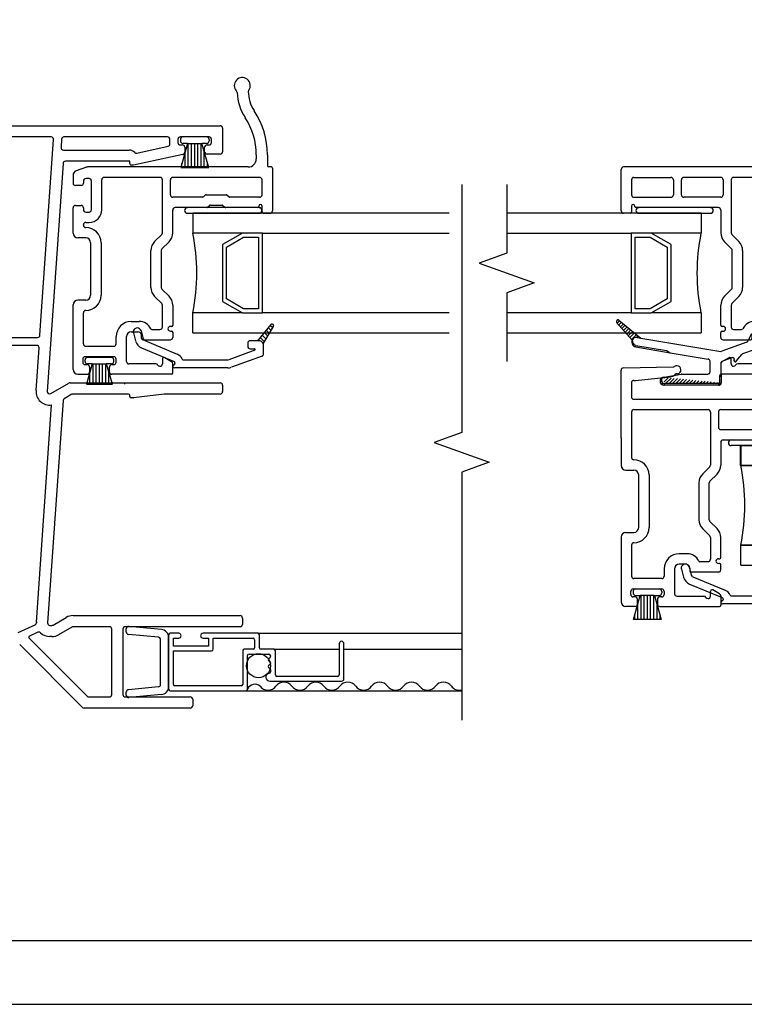
# Model space of a CAD drawing. Units: inches. Extents: x -23 to 201, y 96 to 186.
# Drawn here: x 84 to 89, y 96 to 103 of the extents above; entities that cross this region are included whole.
import ezdxf

# ---------------------------------------------------------------- set-up
doc = ezdxf.new("R2010")
doc.units = ezdxf.units.IN
doc.header["$MEASUREMENT"] = 0
doc.linetypes.add('PHANTOM', pattern=[2.5, 1.25, -0.25, 0.25, -0.25, 0.25, -0.25])
doc.layers.get('0').update_dxf_attribs({"color": 251})
for name, color, linetype in [('Breakline', 251, 'Continuous'), ('Frame', 251, 'Continuous'), ('Glass', 3, 'Continuous'), ('Sash', 5, 'Continuous'), ('Screen', 1, 'Continuous')]:
    doc.layers.add(name, color=color, linetype=linetype)
doc.layers.add('Defpoint (Model)', color=7, linetype='Continuous', plot=False)
doc.styles.add('ROMAND', font='romand')
pattern_1 = [(45, (-52.30786, 7.366213), (0.0106066017, -0.0106066017), [])]

# ---------------------------------------------------------------- blocks, each defined once
blk = doc.blocks.new('Title block Model-flat-3')
at = {"layer": 'Defpoint (Model)'}
blk.add_lwpolyline([(0, -36.4), (32, -36.4), (32, 0), (0, 0)], close=True, dxfattribs=at)
blk.add_lwpolyline([(31.36, -36, 0.414214), (31.6, -35.76), (31.6, -0.64, 0.414214), (31.36, -0.4), (0.64, -0.4, 0.414214), (0.4, -0.64), (0.4, -35.76, 0.414214), (0.64, -36)], format="xyb", close=True, dxfattribs=at)
at = {"layer": 'Defpoint (Model)', "style": 'ROMAND'}
blk.add_attdef('DWG_NO.', (-0.1964, 0.6072), '', height=1.5, dxfattribs=at)
blk = doc.blocks.new('Title block Model_L4-flat-1')
blk.add_blockref('Title block Model-flat-3', (0, 36.4))
blk = doc.blocks.new('JambDSAssemblyWithFlange')
at = {"layer": 'Sash', "linetype": 'Continuous'}
h = blk.add_hatch(dxfattribs=at)
h.set_pattern_fill('USER', color=5, scale=1000, angle=90, style=0)
h.set_pattern_definition([(135, (-48.5552, -76.22646), (-0.0141421356, -0.0141421356), [])])
h.paths.add_polyline_path([(2.5679, 1.5828), (2.6313, 1.6928, 0.131423), (2.6326, 1.6978, 0.414214), (2.6226, 1.7078, 0.222866), (2.6149, 1.7042), (2.5303, 1.6028), (2.5396, 1.6028, -0.317837)])
at = {"layer": 'Breakline', "linetype": 'Continuous'}
blk.add_lwpolyline([(3.812, 2.5828), (3.812, 1.028), (3.6403, 0.9655), (3.9837, 0.8405), (3.812, 0.778), (3.812, -0.7769)], dxfattribs=at)
at = {"layer": 'Frame'}
for p, q in [((0.9099, 2.951), (2.2974, 2.951)), ((2.3124, 2.936), (2.3124, 2.7887)), ((1.2374, 2.881), (0.222, 2.881)), ((1.1666, 1.638), (1.2524, 2.865)), ((1.3027, 2.867), (1.299, 2.8148)), ((1.9674, 2.881), (1.3176, 2.881)), ((1.9824, 2.8371), (1.9824, 2.866)), ((2.0324, 2.866), (2.0324, 2.846)), ((2.0589, 2.881), (2.0474, 2.881)), ((2.2159, 2.881), (2.0589, 2.881)), ((2.2274, 2.881), (2.2159, 2.881)), ((2.2424, 2.846), (2.2424, 2.866)), ((1.314, 2.7987), (1.7269, 2.7987)), ((1.7749, 2.7801), (1.9706, 2.8224)), ((2.0474, 2.831), (2.0599, 2.831)), ((2.0749, 2.816), (2.0749, 2.7855)), ((2.1999, 2.7887), (2.1999, 2.816)), ((2.2149, 2.831), (2.2274, 2.831)), ((1.7304, 2.7287), (1.327, 2.7287)), ((1.7304, 2.7137), (1.7304, 2.7287)), ((2.0635, 2.7709), (1.753, 2.7037)), ((2.2974, 2.7737), (2.2149, 2.7737)), ((1.3121, 2.7148), (1.2121, 1.2851)), ((1.753, 2.7037), (1.7404, 2.7037)), ((0.2725, 1.624), (1.1516, 1.624)), ((1.146, 1.574), (0.8016, 1.574)), ((1.1423, 1.29), (1.161, 1.558)), ((1.2345, 1.2711), (1.3482, 1.3367)), ((1.3557, 1.3387), (2.2974, 1.3387)), ((2.3124, 1.3237), (2.3124, 1.2837)), ((1.367, 1.2667), (1.3191, 1.2391)), ((1.722, 1.2687), (1.3745, 1.2687)), ((1.73, 1.2537), (1.73, 1.2607)), ((1.751, 1.2437), (1.74, 1.2437)), ((1.9469, 1.2687), (1.7541, 1.2441)), ((2.2974, 1.2687), (1.9469, 1.2687)), ((1.1447, -0.1616), (1.2396, 1.2)), ((1.3117, 1.2272), (1.2145, -0.1665)), ((1.3745, -0.1213), (2.4224, -0.1213)), ((1.0308, -0.2282), (1.1359, -0.179)), ((1.2295, -0.1825), (1.2416, -0.1825)), ((1.2491, -0.1805), (1.332, -0.1326)), ((2.4374, -0.1363), (2.4374, -0.1763)), ((1.1537, -0.2259), (1.1011, -0.2505)), ((1.367, -0.1933), (1.2841, -0.2411)), ((1.6024, -0.1913), (1.3745, -0.1913)), ((1.6174, -0.6163), (1.6174, -0.2063)), ((1.6874, -0.2063), (1.6874, -0.6163)), ((2.4224, -0.1913), (1.7024, -0.1913)), ((1.7086, -0.2239), (1.7086, -0.2038)), ((1.91, -0.2566), (1.7222, -0.2389)), ((1.9283, -0.2081), (1.725, -0.1889)), ((1.4333, -0.6969), (1.0398, -0.3034)), ((1.0988, -0.2634), (1.4623, -0.6269)), ((1.2416, -0.2525), (1.2295, -0.2525)), ((1.9236, -0.5532), (1.9236, -0.2715)), ((1.9736, -0.5669), (1.9736, -0.2579)), ((1.7086, -0.6209), (1.7086, -0.6008)), ((1.91, -0.5681), (1.7222, -0.5859)), ((1.9283, -0.6166), (1.725, -0.6358)), ((1.4729, -0.6313), (1.6024, -0.6313)), ((1.7024, -0.6313), (2.1099, -0.6313)), ((2.1249, -0.6463), (2.1249, -0.6863)), ((2.1099, -0.7013), (1.4439, -0.7013))]:
    blk.add_line(p, q, dxfattribs=at)
at = {"layer": 'Frame', "linetype": 'Continuous'}
for p, q in [((2.0474, 2.866), (2.0474, 2.856)), ((2.0924, 2.841), (2.0504, 2.689)), ((2.2124, 2.881), (2.0624, 2.881)), ((2.0924, 2.841), (2.0624, 2.841)), ((2.0924, 2.841), (2.1824, 2.841)), ((2.0974, 2.689), (2.0974, 2.841)), ((2.1174, 2.689), (2.1174, 2.841)), ((2.1374, 2.689), (2.1374, 2.841)), ((2.1574, 2.689), (2.1574, 2.841)), ((2.1774, 2.689), (2.1774, 2.841)), ((2.2254, 2.689), (2.1824, 2.841)), ((2.2124, 2.841), (2.1824, 2.841)), ((2.2274, 2.866), (2.2274, 2.856)), ((2.0774, 2.689), (2.0774, 2.7867)), ((2.1974, 2.689), (2.1974, 2.788)), ((2.0504, 2.689), (2.2254, 2.689)), ((2.0574, 2.689), (2.0574, 2.7143)), ((2.2174, 2.689), (2.2174, 2.7173))]:
    blk.add_line(p, q, dxfattribs=at)
at = {"layer": 'Frame'}
for centre, radius, start, end in [((2.2974, 2.936), 0.015, 0, 90), ((1.2374, 2.866), 0.015, 356, 90), ((1.3176, 2.866), 0.015, 90, 176), ((1.9674, 2.866), 0.015, 0, 90), ((2.0474, 2.866), 0.015, 90, 180), ((2.0474, 2.846), 0.015, 180, 270), ((2.2274, 2.866), 0.015, 0, 90), ((2.2274, 2.846), 0.015, 270, 0), ((1.314, 2.8137), 0.015, 176, 270), ((1.7224, 2.7409), 0.058, 47.52211, 85.58016), ((1.7717, 2.7948), 0.015, 227.52211, 282.20505), ((1.9674, 2.8371), 0.015, 282.20505, 0), ((2.0599, 2.816), 0.015, 0, 90), ((2.0599, 2.7855), 0.015, 283.9603, 0), ((2.2149, 2.816), 0.015, 90, 180), ((2.2149, 2.7887), 0.015, 180, 270), ((2.2974, 2.7887), 0.015, 270, 0), ((1.327, 2.7137), 0.015, 90, 176), ((1.7404, 2.7137), 0.01, 180, 270), ((1.1516, 1.639), 0.015, 270, 356), ((1.146, 1.559), 0.015, 356, 90), ((1.3557, 1.3237), 0.015, 90, 120), ((2.2974, 1.3237), 0.015, 0, 90), ((1.227, 1.2841), 0.085, 176, 278.49587), ((1.227, 1.2841), 0.015, 176, 300), ((1.3266, 1.2261), 0.015, 120, 176.01178), ((1.3745, 1.2537), 0.015, 90, 120), ((1.722, 1.2607), 0.008, 0, 90), ((1.74, 1.2537), 0.01, 180, 270), ((1.751, 1.2587), 0.015, 270, 281.63385), ((2.2974, 1.2837), 0.015, 270, 0), ((1.3745, -0.2063), 0.085, 90, 120), ((2.4224, -0.1363), 0.015, 0, 90), ((1.1295, -0.1654), 0.015, 295.10574, 358.81896), ((1.2295, -0.1675), 0.085, 176.01178, 178.81896), ((1.2295, -0.1675), 0.015, 176.01178, 270), ((1.2416, -0.1675), 0.015, 270, 300), ((2.4224, -0.1763), 0.015, 270, 0), ((1.16, -0.2395), 0.015, 46.03013, 115.10574), ((1.2295, -0.1675), 0.085, 226.03013, 270), ((1.2416, -0.1675), 0.085, 270, 300), ((1.3745, -0.2063), 0.015, 90, 120), ((1.6024, -0.2063), 0.015, 0, 90), ((1.7024, -0.2063), 0.015, 90, 180), ((1.7236, -0.2038), 0.015, 84.61069, 180), ((1.7236, -0.2239), 0.015, 180, 264.61069), ((1.9236, -0.2579), 0.05, 360, 84.61069), ((1.1045, -0.2578), 0.008, 115.10574, 225), ((1.9086, -0.2715), 0.015, 0, 84.61069), ((1.9086, -0.5532), 0.015, 275.38931, 0), ((1.6024, -0.6163), 0.015, 270, 0), ((1.7024, -0.6163), 0.015, 180, 270), ((1.7236, -0.6008), 0.015, 95.38931, 180), ((1.9236, -0.5669), 0.05, 275.38931, 0), ((1.4729, -0.6163), 0.015, 225, 270), ((1.7236, -0.6209), 0.015, 180, 275.38931), ((2.1099, -0.6463), 0.015, 0, 90), ((1.4439, -0.6863), 0.015, 225, 270), ((2.1099, -0.6863), 0.015, 270, 0)]:
    blk.add_arc(centre, radius, start, end, dxfattribs=at)
at = {"layer": 'Frame', "linetype": 'Continuous'}
for centre, start, end in [((2.0624, 2.866), 90, 180), ((2.0624, 2.856), 180, 270), ((2.2124, 2.866), 0, 90), ((2.2124, 2.856), 270, 0)]:
    blk.add_arc(centre, 0.015, start, end, dxfattribs=at)
at = {"layer": 'Glass', "color": 3}
for p, q in [((2.1248, 2.4028), (2.1248, 2.2778)), ((3.733, 2.4028), (2.1248, 2.4028)), ((2.4378, 2.2778), (2.1248, 2.2778)), ((2.4378, 2.2778), (2.3128, 2.2058)), ((2.3378, 2.1908), (2.4438, 2.2528)), ((2.5628, 2.2778), (2.4378, 2.2778)), ((2.4438, 2.2528), (2.5378, 2.2528)), ((2.5378, 2.2528), (2.5378, 1.8028)), ((2.5628, 1.7778), (2.5628, 2.2778)), ((2.5628, 2.2778), (3.733, 2.2778)), ((2.3128, 2.2058), (2.3128, 1.8498)), ((2.3378, 1.8648), (2.3378, 2.1908)), ((2.4438, 1.8028), (2.3378, 1.8648)), ((2.3128, 1.8498), (2.4378, 1.7778)), ((2.5378, 1.8028), (2.4438, 1.8028)), ((2.4378, 1.7778), (2.1248, 1.7778)), ((2.1248, 1.6528), (2.1248, 1.7778)), ((2.4378, 1.7778), (2.5628, 1.7778)), ((3.733, 1.7778), (2.5628, 1.7778)), ((2.1248, 1.6528), (3.733, 1.6528))]:
    blk.add_line(p, q, dxfattribs=at)
blk.add_arc((0.8878, 2.0278), 1.2625, 348.57881, 11.42119, dxfattribs=at)
at = {"layer": 'Sash', "color": 5, "linetype": 'Continuous'}
for p, q in [((2.5238, 2.7698), (2.5238, 2.7428)), ((2.5938, 2.7698), (2.5938, 2.7008)), ((1.4578, 2.6908), (1.3948, 2.6678)), ((2.4738, 2.6928), (1.4678, 2.6928)), ((2.6168, 2.6928), (2.6018, 2.6928)), ((2.6248, 2.6848), (2.6248, 2.4178)), ((1.3748, 2.6398), (1.3748, 2.5918)), ((1.4398, 2.6048), (1.4398, 2.5918)), ((1.4748, 2.6198), (1.4548, 2.6198)), ((1.4898, 2.4248), (1.4898, 2.6048)), ((1.5548, 2.4248), (1.5548, 2.6128)), ((1.9198, 2.6278), (1.5698, 2.6278)), ((1.9348, 2.2798), (1.9348, 2.6128)), ((1.9848, 2.5178), (1.9848, 2.6128)), ((2.5448, 2.6278), (1.9998, 2.6278)), ((2.5598, 2.5178), (2.5598, 2.6128)), ((1.4248, 2.5768), (1.3898, 2.5768)), ((2.1858, 2.5028), (1.9998, 2.5028)), ((2.1918, 2.5048), (2.2028, 2.5168)), ((2.2088, 2.5188), (2.3358, 2.5188)), ((2.3418, 2.5168), (2.3528, 2.5048)), ((2.5448, 2.5028), (2.3588, 2.5028)), ((1.3748, 2.2778), (1.3748, 2.4368)), ((1.3898, 2.4518), (1.4248, 2.4518)), ((1.4398, 2.4368), (1.4398, 2.4248)), ((1.4548, 2.4098), (1.4748, 2.4098)), ((1.9998, 2.2798), (1.9998, 2.4228)), ((2.2128, 2.4378), (2.0148, 2.4378)), ((2.5418, 2.4378), (2.0918, 2.4378)), ((2.2188, 2.4398), (2.2298, 2.4518)), ((2.2358, 2.4538), (2.3088, 2.4538)), ((2.3148, 2.4518), (2.3258, 2.4398)), ((2.5318, 2.4378), (2.3318, 2.4378)), ((2.5398, 2.4478), (2.5398, 2.4458)), ((2.5598, 2.4108), (2.5598, 2.4478)), ((2.0918, 2.4028), (2.5418, 2.4028)), ((1.4398, 2.3278), (1.4398, 2.3298)), ((1.4548, 2.3448), (1.4748, 2.3448)), ((1.4548, 2.2478), (1.4048, 2.2478)), ((1.8858, 2.2248), (1.9308, 2.2698)), ((1.9318, 2.1798), (1.9768, 2.2238)), ((1.4848, 2.2178), (1.4848, 1.8878)), ((1.5498, 2.2178), (1.5498, 1.8878)), ((1.8628, 1.9368), (1.8628, 2.1688)), ((1.9278, 2.1688), (1.9278, 1.9368)), ((1.9768, 1.8818), (1.9318, 1.9258)), ((1.4548, 1.8578), (1.4048, 1.8578)), ((1.8858, 1.8808), (1.9308, 1.8358)), ((1.3748, 1.4228), (1.3748, 1.8278)), ((1.9348, 1.6888), (1.9348, 1.8258)), ((1.9998, 1.8258), (1.9998, 1.7008)), ((1.4398, 1.5828), (1.4398, 1.7778)), ((1.7398, 1.7238), (1.7898, 1.7238)), ((1.8688, 1.6738), (1.9198, 1.6738)), ((1.9918, 1.6928), (1.9848, 1.6928)), ((2.6148, 1.7038), (2.5308, 1.6028)), ((2.5678, 1.5828), (2.6318, 1.6928)), ((1.6448, 1.5828), (1.6448, 1.6288)), ((1.7098, 1.4728), (1.7098, 1.6288)), ((1.7398, 1.6588), (1.7798, 1.6588)), ((1.7528, 1.6518), (1.7668, 1.6018)), ((1.8008, 1.6648), (1.8148, 1.6138)), ((1.8048, 1.6168), (1.8048, 1.6338)), ((1.8128, 1.6088), (1.9848, 1.6088)), ((1.9848, 1.6628), (1.9918, 1.6628)), ((1.9998, 1.6548), (1.9998, 1.6238)), ((1.4548, 1.5678), (1.6298, 1.5678)), ((1.8038, 1.5578), (2.0088, 1.4728)), ((1.8238, 1.6038), (2.0278, 1.5188)), ((2.4698, 1.5878), (2.4698, 1.5678)), ((2.5308, 1.6028), (2.4848, 1.6028)), ((2.4848, 1.5528), (2.5118, 1.5528)), ((2.5398, 1.6028), (2.5308, 1.6028)), ((2.5698, 1.5208), (2.5698, 1.5728)), ((1.4348, 1.4878), (1.4348, 1.4678)), ((1.6298, 1.5028), (1.4498, 1.5028)), ((1.4498, 1.4728), (1.4498, 1.4828)), ((1.6148, 1.4978), (1.4648, 1.4978)), ((1.6298, 1.4728), (1.6298, 1.4828)), ((1.6448, 1.4678), (1.6448, 1.4878)), ((1.9348, 1.4878), (1.9348, 1.4578)), ((1.9498, 1.4968), (1.9928, 1.4718)), ((2.0668, 1.4828), (2.3448, 1.4828)), ((2.5138, 1.5428), (2.3508, 1.4838)), ((2.5598, 1.5068), (2.3678, 1.4368)), ((1.4498, 1.4528), (1.4628, 1.4528)), ((1.4948, 1.4578), (1.4598, 1.3308)), ((1.4948, 1.4578), (1.4648, 1.4578)), ((1.4778, 1.4378), (1.4778, 1.4078)), ((1.4948, 1.4578), (1.5848, 1.4578)), ((1.4998, 1.3304), (1.4998, 1.4578)), ((1.5198, 1.3304), (1.5198, 1.4578)), ((1.5398, 1.3304), (1.5398, 1.4578)), ((1.5598, 1.3304), (1.5598, 1.4578)), ((1.5798, 1.3304), (1.5798, 1.4578)), ((1.6148, 1.4578), (1.5848, 1.4578)), ((1.6218, 1.3308), (1.5848, 1.4578)), ((1.6028, 1.4078), (1.6028, 1.4378)), ((1.6178, 1.4528), (1.6298, 1.4528)), ((1.8938, 1.4578), (1.7248, 1.4578)), ((1.9998, 1.4008), (1.9998, 1.4588)), ((2.3448, 1.4328), (2.0098, 1.4328)), ((2.0138, 1.4648), (2.0138, 1.4598)), ((1.4048, 1.3928), (1.4628, 1.3928)), ((1.4798, 1.3304), (1.4798, 1.4031)), ((1.5998, 1.3304), (1.5998, 1.4055)), ((1.9918, 1.3928), (1.6178, 1.3928)), ((1.4598, 1.3308), (1.6218, 1.3308)), ((1.5387, 1.3304), (1.5387, 1.3314)), ((1.6987, 1.3304), (1.6987, 1.3369))]:
    blk.add_line(p, q, dxfattribs=at)
at = {"layer": 'Sash', "color": 5}
blk.add_line((2.5678, 2.4028), (2.6098, 2.4028), dxfattribs=at)
at = {"layer": 'Sash', "color": 5, "linetype": 'Continuous'}
for centre, radius, start, end in [((2.4358, 3.2038), 0.05, 324.72263, 223.91235), ((2.3888, 3.1588), 0.015, 1.52719, 43.91235), ((2.7038, 3.1678), 0.3, 181.52719, 213.47884), ((2.4888, 3.1668), 0.015, 144.72263, 180.23862), ((2.6938, 3.1678), 0.22, 180.23862, 213.47884), ((2.0938, 2.7698), 0.5, 0, 33.47884), ((2.1038, 2.7698), 0.42, 0, 33.47884), ((2.4738, 2.7428), 0.05, 270, 0), ((1.4048, 2.6398), 0.03, 110, 180), ((1.4678, 2.6628), 0.03, 90, 110), ((2.6018, 2.7008), 0.008, 180, 270), ((2.6168, 2.6848), 0.008, 0, 90), ((1.4548, 2.6048), 0.015, 90, 180), ((1.4748, 2.6048), 0.015, 0, 90), ((1.5698, 2.6128), 0.015, 90, 180), ((1.9198, 2.6128), 0.015, 0, 90), ((1.9998, 2.6128), 0.015, 90, 180), ((2.5448, 2.6128), 0.015, 0, 90), ((1.3898, 2.5918), 0.015, 180, 270), ((1.4248, 2.5918), 0.015, 270, 0), ((1.9998, 2.5178), 0.015, 180, 270), ((2.1858, 2.5108), 0.008, 270, 315), ((2.2088, 2.5108), 0.008, 90, 135), ((2.3358, 2.5108), 0.008, 45, 90), ((2.3588, 2.5108), 0.008, 225, 270), ((2.5448, 2.5178), 0.015, 270, 0), ((1.3898, 2.4368), 0.015, 90, 180), ((1.4248, 2.4368), 0.015, 0, 90), ((1.4548, 2.4248), 0.015, 180, 270), ((1.4748, 2.4248), 0.08, 270, 0), ((1.4748, 2.4248), 0.015, 270, 0), ((2.0148, 2.4228), 0.015, 90, 180), ((2.0918, 2.4198), 0.0175, 90, 270), ((2.2128, 2.4458), 0.008, 270, 315), ((2.2358, 2.4458), 0.008, 90, 135), ((2.3088, 2.4458), 0.008, 45, 90), ((2.3318, 2.4458), 0.008, 225, 270), ((2.5318, 2.4458), 0.008, 270, 0), ((2.5498, 2.4478), 0.01, 0, 180), ((2.5418, 2.4198), 0.0175, 270, 90), ((2.5678, 2.4108), 0.008, 180, 270), ((2.6098, 2.4178), 0.015, 270, 0), ((1.4548, 2.3298), 0.015, 90, 180), ((1.4548, 2.3278), 0.015, 180, 270), ((1.4548, 2.2178), 0.095, 0, 90), ((1.4048, 2.2778), 0.03, 180, 270), ((1.4548, 2.2178), 0.03, 0, 90), ((1.9428, 2.1688), 0.08, 135, 180), ((1.9198, 2.2798), 0.015, 315, 0), ((1.9198, 2.2798), 0.08, 315, 0), ((1.9428, 2.1688), 0.015, 135, 180), ((1.9428, 1.9368), 0.08, 180, 225), ((1.9428, 1.9368), 0.015, 180, 225), ((1.4048, 1.8278), 0.03, 90, 180), ((1.4548, 1.8878), 0.03, 270, 0), ((1.4548, 1.8878), 0.095, 270, 0), ((1.9198, 1.8258), 0.08, 0, 45), ((1.4548, 1.7778), 0.015, 90, 180), ((1.9198, 1.8258), 0.015, 0, 45), ((1.7398, 1.6288), 0.095, 90, 180), ((1.7768, 1.6578), 0.025, 90.07777, 195), ((1.7768, 1.6578), 0.025, 15, 90.07777), ((1.7898, 1.6438), 0.08, 25.583, 90), ((1.8688, 1.6818), 0.008, 205.583, 270), ((1.9198, 1.6888), 0.015, 270, 0), ((1.9848, 1.6778), 0.015, 90, 270), ((1.9918, 1.7008), 0.008, 270, 0), ((2.6228, 1.6978), 0.01, 90, 140.25576), ((2.6228, 1.6978), 0.01, 0, 90), ((2.6228, 1.6978), 0.01, 330.05181, 0), ((1.7398, 1.6288), 0.03, 90, 180), ((1.7798, 1.6338), 0.025, 0, 90), ((1.8128, 1.6168), 0.008, 180, 270), ((1.8288, 1.6178), 0.015, 195, 247.3042), ((1.9848, 1.6238), 0.015, 270, 0), ((1.9918, 1.6548), 0.008, 0, 90), ((1.4548, 1.5828), 0.015, 180, 270), ((1.6298, 1.5828), 0.015, 270, 0), ((1.8288, 1.6178), 0.065, 195, 247.3042), ((2.4848, 1.5878), 0.015, 90, 180), ((2.4848, 1.5678), 0.015, 180, 270), ((2.5118, 1.5478), 0.005, 290, 90), ((2.5398, 1.5728), 0.03, 19.47122, 90), ((2.5398, 1.5728), 0.03, 0, 19.47122), ((1.4498, 1.4878), 0.015, 90, 180), ((1.4648, 1.4828), 0.015, 90, 180), ((1.6148, 1.4828), 0.015, 0, 90), ((1.6298, 1.4878), 0.015, 0, 90), ((1.9448, 1.4878), 0.01, 60, 180), ((2.0058, 1.4648), 0.058, 22.77966, 67.3042), ((2.0668, 1.4908), 0.008, 202.77966, 270), ((2.3448, 1.4978), 0.015, 270, 290), ((2.5548, 1.5208), 0.015, 290, 0), ((1.4048, 1.4228), 0.03, 180, 270), ((1.4498, 1.4678), 0.015, 180, 270), ((1.4648, 1.4728), 0.015, 180, 270), ((1.4628, 1.4378), 0.015, 0, 90), ((1.6178, 1.4378), 0.015, 90, 180), ((1.6148, 1.4728), 0.015, 270, 0), ((1.6298, 1.4678), 0.015, 270, 0), ((1.7248, 1.4728), 0.015, 180, 270), ((1.8938, 1.4428), 0.015, 30, 90), ((1.9198, 1.4578), 0.015, 210, 270), ((1.9198, 1.4578), 0.015, 270, 0), ((1.9848, 1.4588), 0.015, 0, 60), ((2.0098, 1.4428), 0.01, 102.83959, 180), ((2.0098, 1.4428), 0.01, 180, 270), ((2.0058, 1.4598), 0.008, 282.83959, 0), ((2.0058, 1.4648), 0.008, 0, 67.3042), ((2.3448, 1.4978), 0.065, 270, 290), ((1.4628, 1.4078), 0.015, 270, 0), ((1.6178, 1.4078), 0.015, 180, 270), ((1.9918, 1.4008), 0.008, 270, 0)]:
    blk.add_arc(centre, radius, start, end, dxfattribs=at)
at = {"layer": 'Screen'}
for p, q in [((1.9736, -0.2424), (1.9736, -0.5824)), ((2.0376, -0.2324), (1.9836, -0.2324)), ((2.5336, -0.2324), (2.1896, -0.2324)), ((2.5336, -0.2324), (3.812, -0.2324)), ((2.5436, -0.3224), (2.5436, -0.2424)), ((2.0036, -0.3124), (2.0036, -0.2624)), ((2.0036, -0.2624), (2.0376, -0.2624)), ((2.1896, -0.2624), (2.2236, -0.2624)), ((2.2236, -0.2624), (2.2236, -0.3124)), ((2.2536, -0.3324), (2.2536, -0.2624)), ((2.2536, -0.2624), (2.5036, -0.2624)), ((2.5136, -0.2724), (2.5136, -0.3224)), ((3.0436, -0.2974), (3.0436, -0.4924)), ((3.0736, -0.5174), (3.0736, -0.2974)), ((2.2236, -0.3124), (2.0036, -0.3124)), ((2.0036, -0.5524), (2.0036, -0.3424)), ((2.0036, -0.3424), (2.2436, -0.3424)), ((2.4386, -0.3424), (2.4386, -0.5524)), ((2.5036, -0.3324), (2.4486, -0.3324)), ((2.4786, -0.3624), (2.6026, -0.3624)), ((2.6336, -0.3324), (2.5536, -0.3324)), ((2.6336, -0.3324), (3.0436, -0.3324)), ((2.6436, -0.4924), (2.6436, -0.3424)), ((3.0736, -0.3324), (3.812, -0.3324)), ((2.4686, -0.5824), (2.4686, -0.3724)), ((2.6126, -0.3724), (2.6126, -0.3785)), ((2.6126, -0.4167), (2.6126, -0.4214)), ((2.6126, -0.4595), (2.6126, -0.4729)), ((2.6086, -0.5324), (3.0586, -0.5324)), ((3.0336, -0.5024), (2.6536, -0.5024)), ((1.9836, -0.5924), (2.4586, -0.5924)), ((2.4286, -0.5624), (2.0136, -0.5624)), ((2.4586, -0.5924), (2.5216, -0.5924)), ((2.5216, -0.5924), (3.812, -0.5924))]:
    blk.add_line(p, q, dxfattribs=at)
blk.add_circle((2.5374, -0.4353), 0.0752, dxfattribs=at)
for centre, radius, start, end in [((1.9836, -0.2424), 0.01, 90, 180), ((2.0376, -0.2474), 0.015, 270, 90), ((2.1896, -0.2474), 0.015, 90, 270), ((2.5336, -0.2424), 0.01, 360, 90), ((2.5036, -0.2724), 0.01, 0, 90), ((3.0586, -0.2974), 0.015, 0, 180), ((2.2436, -0.3324), 0.01, 270, 360), ((2.4486, -0.3424), 0.01, 90, 180), ((2.4786, -0.3724), 0.01, 90, 180), ((2.5036, -0.3224), 0.01, 270, 0), ((2.5536, -0.3224), 0.01, 180, 270), ((2.6026, -0.3724), 0.01, 0, 90), ((2.6336, -0.3424), 0.01, 0, 90), ((2.6086, -0.3976), 0.01, 107.4576, 252.5424), ((2.6086, -0.4405), 0.01, 107.4576, 252.5424), ((2.6026, -0.3785), 0.01, 287.4576, 360), ((2.6026, -0.4167), 0.01, 360, 72.5424), ((2.6026, -0.4214), 0.01, 287.4576, 0), ((2.6086, -0.5074), 0.025, 99.87089, 270), ((2.6026, -0.4729), 0.01, 279.87089, 0), ((2.6026, -0.4595), 0.01, 360, 72.5424), ((2.6536, -0.4924), 0.01, 180, 270), ((3.0336, -0.4924), 0.01, 270, 360), ((2.0136, -0.5524), 0.01, 180, 270), ((2.4286, -0.5524), 0.01, 270, 0), ((2.5143, -0.6024), 0.0505, 48.60688, 154.86708), ((2.6973, -0.6014), 0.0625, 36.8699, 143.1301), ((2.8973, -0.6014), 0.0625, 36.8699, 143.1301), ((3.0973, -0.6014), 0.0625, 36.8699, 143.1301), ((3.0586, -0.5174), 0.015, 270, 0), ((3.2973, -0.6014), 0.0625, 36.8699, 143.1301), ((3.4973, -0.6014), 0.0625, 36.8699, 143.1301), ((3.6973, -0.6014), 0.0625, 36.8699, 143.1301), ((1.9836, -0.5824), 0.01, 180, 270), ((2.4586, -0.5824), 0.01, 270, 360), ((2.5973, -0.5264), 0.0625, 216.8699, 323.1301), ((2.7973, -0.5264), 0.0625, 216.8699, 323.1301), ((2.9973, -0.5264), 0.0625, 216.8699, 323.1301), ((3.1973, -0.5264), 0.0625, 216.8699, 323.1301), ((3.3973, -0.5264), 0.0625, 216.8699, 323.1301), ((3.5973, -0.5264), 0.0625, 216.8699, 323.1301), ((3.7973, -0.5264), 0.0625, 216.8699, 283.56768)]:
    blk.add_arc(centre, radius, start, end, dxfattribs=at)
blk = doc.blocks.new('MeetingStileDSAssembly')
at = {"layer": 'Sash', "linetype": 'Continuous'}
h = blk.add_hatch(dxfattribs=at)
h.set_pattern_fill('USER', color=5, style=0)
h.set_pattern_definition(pattern_1)
edge = h.paths.add_edge_path()
edge.add_arc((4.9091, 1.5938), 0.03, 180, 260.53184)
edge.add_arc((4.9111, 1.6038), 0.0301, 175.98938, 258.87451)
edge.add_arc((4.9091, 1.5938), 0.03, 156.55594, 180)
h = blk.add_hatch(dxfattribs=at)
h.set_pattern_fill('USER', color=5, style=0)
h.set_pattern_definition(pattern_1)
edge = h.paths.add_edge_path()
edge.add_arc((5.0811, 1.3488), 0.0251, 180, 270)
edge.add_arc((5.0811, 1.3488), 0.0251, 100, 180)
edge.add_arc((5.0861, 1.3548), 0.0206, 100, 270)
edge.add_arc((5.4201, 1.3438), 0.01, 270, 360)
edge.add_arc((5.4401, 1.3838), 0.01, 90, 180)
edge.add_arc((5.4251, 1.3388), 0.015, 270, 360)
at = {"layer": 'Breakline', "linetype": 'Continuous'}
for points in [[(4.0943, 2.5828), (4.0943, 2.1528), (3.9225, 2.0903), (4.266, 1.9653), (4.0943, 1.9028), (4.0943, 1.4728)], [(6.7807, 1.1259), (6.7807, 0.6959), (6.609, 0.6334), (6.9525, 0.5084), (6.7807, 0.4459), (6.7807, 0.0159)]]:
    blk.add_lwpolyline(points, dxfattribs=at)
at = {"layer": 'Glass', "color": 3}
for p, q in [((5.3133, 2.4028), (4.0943, 2.4028)), ((5.3133, 2.4028), (5.3133, 2.2778)), ((4.0943, 2.2778), (4.8753, 2.2778)), ((4.8753, 2.2778), (4.8753, 1.7778)), ((5.0003, 2.2778), (4.8753, 2.2778)), ((4.9003, 2.2528), (4.9933, 2.2528)), ((4.9003, 1.8028), (4.9003, 2.2528)), ((4.9933, 2.2528), (5.1003, 2.1908)), ((5.1253, 2.2058), (5.0003, 2.2778)), ((5.3133, 2.2778), (5.0003, 2.2778)), ((5.1003, 2.1908), (5.1003, 1.8648)), ((5.1253, 1.8498), (5.1253, 2.2058)), ((5.1003, 1.8648), (4.9933, 1.8028)), ((4.9933, 1.8028), (4.9003, 1.8028)), ((5.0003, 1.7778), (5.1253, 1.8498)), ((4.8753, 1.7778), (4.0943, 1.7778)), ((4.8753, 1.7778), (5.0003, 1.7778)), ((5.3133, 1.7778), (5.0003, 1.7778)), ((5.3133, 1.7778), (5.3133, 1.6528)), ((4.0943, 1.6528), (5.3133, 1.6528))]:
    blk.add_line(p, q, dxfattribs=at)
at = {"layer": 'Glass', "color": 3, "linetype": 'Continuous'}
for p, q in [((5.5612, 0.8209), (5.5612, 0.9459)), ((5.5612, 0.9459), (6.7807, 0.9459)), ((6.7807, 0.9459), (5.5622, 0.9459)), ((5.5622, 0.9459), (5.5622, 0.8209)), ((5.5612, 0.8209), (5.8742, 0.8209)), ((5.8752, 0.8209), (5.5622, 0.8209)), ((5.7492, 0.7489), (5.8742, 0.8209)), ((5.8752, 0.8209), (5.7502, 0.7489)), ((5.8742, 0.8209), (5.9992, 0.8209)), ((6.0002, 0.8209), (5.8752, 0.8209)), ((6.7807, 0.8209), (5.9992, 0.8209)), ((5.9992, 0.8209), (5.9992, 0.3209)), ((6.0002, 0.8209), (6.7807, 0.8209)), ((6.0002, 0.3209), (6.0002, 0.8209)), ((5.7492, 0.3929), (5.7492, 0.7489)), ((5.7502, 0.7489), (5.7502, 0.3929)), ((5.8812, 0.7959), (5.7742, 0.7339)), ((5.7752, 0.7339), (5.8812, 0.7959)), ((5.9742, 0.7959), (5.8812, 0.7959)), ((5.8812, 0.7959), (5.9752, 0.7959)), ((5.9742, 0.3459), (5.9742, 0.7959)), ((5.9752, 0.7959), (5.9752, 0.3459)), ((5.7742, 0.7339), (5.7742, 0.4079)), ((5.7752, 0.4079), (5.7752, 0.7339)), ((5.8742, 0.3209), (5.7492, 0.3929)), ((5.7502, 0.3929), (5.8752, 0.3209)), ((5.7742, 0.4079), (5.8812, 0.3459)), ((5.8812, 0.3459), (5.7752, 0.4079)), ((5.5612, 0.3209), (5.5612, 0.1959)), ((5.5612, 0.3209), (5.8742, 0.3209)), ((5.5622, 0.1959), (5.5622, 0.3209)), ((5.8752, 0.3209), (5.5622, 0.3209)), ((5.9992, 0.3209), (5.8742, 0.3209)), ((5.8752, 0.3209), (6.0002, 0.3209)), ((5.8812, 0.3459), (5.9742, 0.3459)), ((5.9752, 0.3459), (5.8812, 0.3459)), ((6.7807, 0.3209), (6.0002, 0.3209)), ((5.5622, 0.1959), (6.7807, 0.1959))]:
    blk.add_line(p, q, dxfattribs=at)
at = {"layer": 'Glass', "color": 3}
blk.add_arc((6.5503, 2.0278), 1.2625, 168.57881, 191.42119, dxfattribs=at)
at = {"layer": 'Glass', "color": 3, "linetype": 'Continuous'}
blk.add_arc((4.3252, 0.5709), 1.2625, 348.57881, 11.42119, dxfattribs=at)
at = {"layer": 'Sash', "color": 5, "linetype": 'Continuous'}
for p, q in [((4.8123, 2.4178), (4.8123, 2.6778)), ((6.0323, 2.6928), (4.8273, 2.6928)), ((6.0623, 2.6628), (6.0623, 1.4228)), ((4.8773, 2.6128), (4.8773, 2.5178)), ((4.8923, 2.6278), (5.1248, 2.6278)), ((5.1398, 2.6128), (5.1398, 2.5178)), ((5.1898, 2.5178), (5.1898, 2.6128)), ((5.4373, 2.6278), (5.2048, 2.6278)), ((5.4523, 2.6128), (5.4523, 2.5178)), ((5.5023, 2.6128), (5.5023, 2.2801)), ((5.5373, 2.6278), (5.5173, 2.6278)), ((5.9823, 2.6278), (5.5373, 2.6278)), ((5.9973, 2.6128), (5.9973, 1.9088)), ((4.8923, 2.5028), (5.1248, 2.5028)), ((5.4373, 2.5028), (5.2048, 2.5028)), ((4.8773, 2.4478), (4.8773, 2.4108)), ((4.8873, 2.4578), (4.8873, 2.4578)), ((4.8973, 2.4458), (4.8973, 2.4478)), ((5.4223, 2.4378), (4.9053, 2.4378)), ((5.3723, 2.4378), (4.9223, 2.4378)), ((5.4373, 2.4228), (5.4373, 2.2801)), ((4.9223, 2.4028), (5.3723, 2.4028)), ((5.4607, 2.2235), (5.5049, 2.1793)), ((5.5066, 2.2695), (5.5508, 2.2253)), ((5.5093, 1.9369), (5.5093, 2.1687)), ((5.5743, 2.1687), (5.5743, 1.9369)), ((5.5049, 1.9263), (5.4607, 1.8821)), ((5.5066, 1.8361), (5.5508, 1.8803)), ((5.8992, 1.8858), (5.8992, 1.8518)), ((5.9823, 1.8938), (5.9072, 1.8938)), ((5.4373, 1.7008), (5.4373, 1.8255)), ((5.5023, 1.8255), (5.5023, 1.6888)), ((5.9072, 1.8438), (5.9823, 1.8438)), ((5.9973, 1.7888), (5.9973, 1.8288)), ((4.7981, 1.7318), (4.9361, 1.6198)), ((5.8992, 1.7658), (5.8992, 1.7318)), ((5.9823, 1.7738), (5.9072, 1.7738)), ((4.8811, 1.6058), (4.7841, 1.7178)), ((4.788, 1.7134), (4.8028, 1.7282)), ((4.7978, 1.702), (4.8145, 1.7187)), ((4.8077, 1.6907), (4.8262, 1.7091)), ((4.8175, 1.6793), (4.8378, 1.6996)), ((4.8273, 1.6679), (4.8495, 1.6901)), ((4.8372, 1.6565), (4.8612, 1.6806)), ((4.847, 1.6452), (4.8729, 1.6711)), ((5.4523, 1.6928), (5.4453, 1.6928)), ((5.5173, 1.6738), (5.5679, 1.6738)), ((5.6473, 1.7238), (5.6973, 1.7238)), ((5.9072, 1.7238), (5.9823, 1.7238)), ((5.9973, 1.7088), (5.9973, 1.5828)), ((4.8569, 1.6338), (4.8846, 1.6616)), ((4.8667, 1.6224), (4.8963, 1.652)), ((4.8765, 1.611), (4.908, 1.6425)), ((4.9105, 1.6238), (4.9197, 1.633)), ((4.9131, 1.6238), (4.9361, 1.6198)), ((4.9288, 1.6209), (4.9314, 1.6235)), ((4.9361, 1.6198), (5.4371, 1.5358)), ((5.4373, 1.6238), (5.4373, 1.6548)), ((5.4453, 1.6628), (5.4523, 1.6628)), ((5.4523, 1.6088), (5.6243, 1.6088)), ((5.6221, 1.6318), (5.6091, 1.6018)), ((5.6323, 1.6338), (5.6323, 1.6168)), ((5.6771, 1.6078), (5.6541, 1.5538)), ((5.6573, 1.6588), (5.6973, 1.6588)), ((5.7273, 1.6288), (5.7273, 1.4728)), ((5.7923, 1.6288), (5.7923, 1.5828)), ((4.9041, 1.5638), (5.1201, 1.5278)), ((4.9051, 1.5738), (5.0971, 1.5418)), ((5.6001, 1.5938), (5.4441, 1.5368)), ((5.6461, 1.5458), (5.5731, 1.5198)), ((5.8073, 1.5678), (5.9823, 1.5678)), ((5.0971, 1.5418), (5.1201, 1.5278)), ((5.1201, 1.5278), (5.3581, 1.4878)), ((5.5101, 1.4968), (5.4441, 1.4728)), ((5.4448, 1.4721), (5.4873, 1.4967)), ((5.5023, 1.4578), (5.5023, 1.488)), ((5.5211, 1.4888), (5.5201, 1.4798)), ((5.5341, 1.4738), (5.5691, 1.5168)), ((5.7923, 1.4878), (5.7923, 1.4678)), ((5.9873, 1.5028), (5.8073, 1.5028)), ((5.8073, 1.4828), (5.8073, 1.4728)), ((5.9723, 1.4978), (5.8223, 1.4978)), ((5.9873, 1.4828), (5.9873, 1.4728)), ((6.0023, 1.4678), (6.0023, 1.4878)), ((4.827, 1.433), (5.1386, 1.4384)), ((5.3701, 1.4088), (5.3701, 1.4738)), ((5.4373, 1.4592), (5.4373, 1.4008)), ((5.4401, 1.3938), (5.4401, 1.4678)), ((5.7123, 1.4578), (5.5432, 1.4578)), ((5.8073, 1.4528), (5.8198, 1.4528)), ((5.8523, 1.4578), (5.8103, 1.3058)), ((5.8523, 1.4578), (5.8223, 1.4578)), ((5.8348, 1.4378), (5.8348, 1.4078)), ((5.8523, 1.4578), (5.9423, 1.4578)), ((5.8573, 1.3062), (5.8573, 1.4578)), ((5.8773, 1.3062), (5.8773, 1.4578)), ((5.8973, 1.3062), (5.8973, 1.4578)), ((5.9173, 1.3062), (5.9173, 1.4578)), ((5.9373, 1.3062), (5.9373, 1.4578)), ((5.9723, 1.4578), (5.9423, 1.4578)), ((5.9853, 1.3058), (5.9423, 1.4578)), ((5.9598, 1.4078), (5.9598, 1.4378)), ((5.9748, 1.4528), (5.9873, 1.4528)), ((4.8122, 0.9934), (4.8122, 1.418)), ((4.9016, 1.3544), (5.1206, 1.3763)), ((5.0761, 1.3738), (5.0831, 1.3748)), ((5.0831, 1.3748), (5.1891, 1.3938)), ((5.1494, 1.3895), (5.1519, 1.3918)), ((5.1921, 1.3938), (5.3551, 1.3938)), ((5.4301, 1.3838), (5.4301, 1.3438)), ((5.4401, 1.3938), (5.4401, 1.3388)), ((5.8198, 1.3928), (5.4453, 1.3928)), ((5.8373, 1.3062), (5.8373, 1.4033)), ((5.9573, 1.3062), (5.9573, 1.404)), ((5.9748, 1.3928), (6.0323, 1.3928)), ((4.8763, 1.3391), (4.8763, 1.2509)), ((4.891, 1.3541), (4.8992, 1.3542)), ((5.4251, 1.3238), (5.0811, 1.3238)), ((5.4201, 1.3338), (5.0861, 1.3338)), ((5.8103, 1.3058), (5.9853, 1.3058)), ((5.8173, 1.3062), (5.8173, 1.3319)), ((5.9773, 1.3062), (5.9773, 1.3335)), ((4.8913, 1.2359), (6.0472, 1.2359)), ((6.0622, 0.9609), (6.0622, 1.2209)), ((4.8772, 1.1559), (4.8772, 0.8709)), ((4.8922, 1.1709), (5.3372, 1.1709)), ((5.3372, 1.1709), (5.3572, 1.1709)), ((5.3722, 1.1559), (5.3722, 0.8232)), ((5.4222, 1.1559), (5.4222, 1.0609)), ((5.4372, 1.1709), (5.6697, 1.1709)), ((5.6847, 1.0609), (5.6847, 1.1559)), ((5.7347, 1.1559), (5.7347, 1.0609)), ((5.9822, 1.1709), (5.7497, 1.1709)), ((5.9972, 1.1559), (5.9972, 1.0609)), ((4.8122, 0.9934), (4.8122, 0.8209)), ((5.4372, 1.0459), (5.6697, 1.0459)), ((5.9822, 1.0459), (5.7497, 1.0459)), ((5.9772, 0.9889), (5.9772, 0.9909)), ((5.9872, 1.0009), (5.9872, 1.0009)), ((5.9972, 0.9909), (5.9972, 0.9539)), ((5.4372, 0.9659), (5.4372, 0.8232)), ((5.4522, 0.9809), (5.9692, 0.9809)), ((5.5022, 0.9809), (5.9522, 0.9809)), ((5.9522, 0.9459), (5.5022, 0.9459)), ((5.3679, 0.8126), (5.3237, 0.7684)), ((4.8422, 0.7909), (4.8922, 0.7909)), ((4.9222, 0.4309), (4.9222, 0.7609)), ((4.9872, 0.7609), (4.9872, 0.4309)), ((5.4138, 0.7666), (5.3696, 0.7224)), ((5.3002, 0.7118), (5.3002, 0.48)), ((5.3652, 0.48), (5.3652, 0.7118)), ((5.3696, 0.4694), (5.4138, 0.4252)), ((4.8122, 0.3709), (4.8122, 0.3351)), ((4.8422, 0.4009), (4.8922, 0.4009)), ((5.3679, 0.3792), (5.3237, 0.4234)), ((4.8122, 0.3351), (4.8122, -0.0341)), ((4.8772, 0.3209), (4.8772, 0.2701)), ((5.3722, 0.3686), (5.3722, 0.2319)), ((5.4372, 0.2439), (5.4372, 0.3686)), ((4.8772, 0.2701), (4.8772, 0.1259)), ((5.2272, 0.2669), (5.1772, 0.2669)), ((5.2172, 0.2019), (5.1772, 0.2019)), ((5.3572, 0.2169), (5.3066, 0.2169)), ((5.4222, 0.2359), (5.4292, 0.2359)), ((5.4292, 0.2059), (5.4222, 0.2059)), ((5.4372, 0.1669), (5.4372, 0.1979)), ((6.0522, 0.2229), (5.9682, 0.1219)), ((6.0052, 0.1019), (6.0692, 0.2119)), ((6.0421, 0.1656), (6.0215, 0.1862)), ((6.0525, 0.1836), (6.0344, 0.2017)), ((6.0628, 0.2015), (6.0473, 0.2171)), ((5.0822, 0.1719), (5.0822, 0.1259)), ((5.1472, 0.1719), (5.1472, 0.0159)), ((5.1902, 0.1709), (5.2042, 0.1209)), ((5.2382, 0.1839), (5.2522, 0.1329)), ((5.2422, 0.1769), (5.2422, 0.1599)), ((5.4222, 0.1519), (5.2502, 0.1519)), ((5.9728, 0.1219), (5.9701, 0.1246)), ((6.0111, 0.1118), (5.9829, 0.14)), ((6.0215, 0.1297), (5.9958, 0.1554)), ((6.0318, 0.1477), (6.0087, 0.1708)), ((5.0672, 0.1109), (4.8922, 0.1109)), ((5.2412, 0.0769), (5.4462, -0.0081)), ((5.2612, 0.1229), (5.4652, 0.0379)), ((5.9512, 0.0619), (5.7882, 0.0029)), ((5.9072, 0.1069), (5.9072, 0.0869)), ((5.9682, 0.1219), (5.9222, 0.1219)), ((5.9222, 0.0719), (5.9492, 0.0719)), ((5.9772, 0.1219), (5.9682, 0.1219)), ((6.0072, 0.0399), (6.0072, 0.0919)), ((4.8722, 0.0109), (4.8722, 0.0309)), ((4.8872, 0.0459), (5.0672, 0.0459)), ((4.8872, 0.0309), (4.8872, 0.0209)), ((4.8892, -0.1461), (4.9322, 0.0059)), ((4.9022, 0.0459), (5.0522, 0.0459)), ((4.9022, 0.0059), (4.9322, 0.0059)), ((5.0222, 0.0059), (4.9322, 0.0059)), ((4.9372, -0.1461), (4.9372, 0.0059)), ((4.9572, -0.1461), (4.9572, 0.0059)), ((4.9772, -0.1461), (4.9772, 0.0059)), ((4.9972, -0.1461), (4.9972, 0.0059)), ((5.0172, -0.1461), (5.0172, 0.0059)), ((5.0222, 0.0059), (5.0642, -0.1461)), ((5.0222, 0.0059), (5.0522, 0.0059)), ((5.0672, 0.0309), (5.0672, 0.0209)), ((5.0822, 0.0309), (5.0822, 0.0109)), ((5.1622, 0.0009), (5.3313, 0.0009)), ((5.3722, 0.0009), (5.3722, 0.0311)), ((5.4297, 0.0152), (5.3872, 0.0398)), ((5.4372, 0.0022), (5.4372, -0.0561)), ((5.5042, 0.0019), (5.7822, 0.0019)), ((5.9972, 0.0259), (5.8052, -0.0441)), ((4.8997, -0.0041), (4.8872, -0.0041)), ((4.9147, -0.0491), (4.9147, -0.0191)), ((4.9172, -0.1461), (4.9172, -0.0471)), ((5.0372, -0.1461), (5.0372, -0.0484)), ((5.0397, -0.0191), (5.0397, -0.0491)), ((5.0672, -0.0041), (5.0547, -0.0041)), ((5.7822, -0.0481), (5.4472, -0.0481)), ((5.4512, -0.0161), (5.4512, -0.0211)), ((4.8997, -0.0641), (4.8422, -0.0641)), ((4.8972, -0.1461), (4.8972, -0.1178)), ((5.0547, -0.0641), (5.4292, -0.0641)), ((5.0572, -0.1461), (5.0572, -0.1208)), ((5.0642, -0.1461), (4.8892, -0.1461))]:
    blk.add_line(p, q, dxfattribs=at)
at = {"layer": 'Sash', "color": 5}
for p, q in [((4.8693, 2.4028), (4.8273, 2.4028)), ((6.0472, 0.9459), (6.0052, 0.9459))]:
    blk.add_line(p, q, dxfattribs=at)
at = {"layer": 'Sash', "color": 5, "linetype": 'PHANTOM'}
blk.add_line((5.8422, 1.3928), (5.954, 1.3928), dxfattribs=at)
at = {"layer": 'Sash', "color": 5, "linetype": 'Continuous'}
for centre, radius, start, end in [((4.8273, 2.6778), 0.015, 90, 180), ((6.0323, 2.6628), 0.03, 0, 90), ((4.8923, 2.6128), 0.015, 90, 180), ((5.1248, 2.6128), 0.015, 0, 90), ((5.2048, 2.6128), 0.015, 90, 180), ((5.4373, 2.6128), 0.015, 0, 90), ((5.5173, 2.6128), 0.015, 90, 180), ((5.9823, 2.6128), 0.015, 0, 90), ((4.8923, 2.5178), 0.015, 180, 270), ((5.1248, 2.5178), 0.015, 270, 0), ((5.2048, 2.5178), 0.015, 180, 270), ((5.4373, 2.5178), 0.015, 270, 0), ((4.8273, 2.4178), 0.015, 180, 270), ((4.8693, 2.4108), 0.008, 270, 0), ((4.8873, 2.4478), 0.01, 90, 180), ((4.8873, 2.4478), 0.01, 360, 90), ((4.9053, 2.4458), 0.008, 180, 270), ((4.9223, 2.4198), 0.0175, 90, 270), ((5.3723, 2.4198), 0.0175, 270, 90), ((5.4223, 2.4228), 0.015, 0, 90), ((5.5173, 2.2801), 0.08, 180, 225), ((5.5173, 2.2801), 0.015, 180, 225), ((5.4943, 2.1687), 0.08, 0, 45), ((5.4943, 2.1687), 0.015, 0, 45), ((5.4943, 1.9369), 0.015, 315, 0), ((5.4943, 1.9369), 0.08, 315, 0), ((5.5173, 1.8255), 0.08, 135, 180), ((5.9072, 1.8858), 0.008, 90, 180), ((5.9823, 1.9088), 0.015, 270, 0), ((5.5173, 1.8255), 0.015, 135, 180), ((5.9072, 1.8518), 0.008, 180, 270), ((5.9823, 1.8288), 0.015, 0, 90), ((4.7921, 1.7238), 0.01, 90, 180), ((4.7921, 1.7238), 0.01, 50.86196, 90), ((5.9072, 1.7658), 0.008, 90, 180), ((5.9072, 1.7318), 0.008, 180, 270), ((5.9823, 1.7888), 0.015, 270, 0), ((4.7921, 1.7238), 0.01, 180, 220.86196), ((5.4453, 1.7008), 0.008, 180, 270), ((5.4523, 1.6778), 0.015, 0, 90), ((5.4523, 1.6778), 0.015, 270, 0), ((5.5173, 1.6888), 0.015, 180, 270), ((5.5679, 1.6818), 0.008, 270, 334.417), ((5.6473, 1.6438), 0.08, 90, 154.417), ((5.6973, 1.6288), 0.095, 360, 90), ((5.9823, 1.7088), 0.015, 360, 90), ((4.9111, 1.6038), 0.0301, 175.98938, 258.87451), ((4.9091, 1.5938), 0.03, 80.53184, 156.55594), ((5.4453, 1.6548), 0.008, 90, 180), ((5.4523, 1.6238), 0.015, 180, 270), ((5.6491, 1.6198), 0.03, 90, 157), ((5.6243, 1.6168), 0.008, 270, 0), ((5.6573, 1.6338), 0.025, 90, 180), ((5.6491, 1.6198), 0.03, 0, 90), ((5.6491, 1.6198), 0.03, 337, 0), ((5.6973, 1.6288), 0.03, 0, 90), ((4.9091, 1.5938), 0.03, 156.55594, 180), ((4.9091, 1.5938), 0.03, 180, 260.53184), ((5.5951, 1.6078), 0.015, 290, 337), ((5.6401, 1.5598), 0.015, 290, 337), ((5.8073, 1.5828), 0.015, 180, 270), ((5.9823, 1.5828), 0.015, 270, 0), ((5.3551, 1.4738), 0.015, 0, 80.49024), ((5.4391, 1.5508), 0.015, 260.53184, 290), ((5.4923, 1.488), 0.01, 89.40305, 120), ((5.4923, 1.488), 0.01, 0, 89.40305), ((5.5131, 1.4888), 0.008, 355, 110), ((5.5761, 1.5118), 0.008, 110, 141.03848), ((5.8073, 1.4878), 0.015, 90, 180), ((5.8223, 1.4828), 0.015, 90, 180), ((5.9723, 1.4828), 0.015, 0, 90), ((5.9873, 1.4878), 0.015, 0, 90), ((4.8272, 1.418), 0.015, 91, 180), ((5.1391, 1.4534), 0.015, 268.37735, 305.4117), ((5.1623, 1.4208), 0.025, 90, 125.4117), ((5.1623, 1.4208), 0.025, 1.00612, 90), ((5.1623, 1.4208), 0.025, 322.8699, 1.00612), ((5.4523, 1.4592), 0.015, 120, 180), ((5.4451, 1.4678), 0.005, 110, 180), ((5.5173, 1.4578), 0.015, 180, 270), ((5.5173, 1.4578), 0.015, 270, 330), ((5.5281, 1.4788), 0.008, 175, 180), ((5.5281, 1.4788), 0.008, 180, 270), ((5.5281, 1.4788), 0.008, 270, 321.03848), ((5.5432, 1.4428), 0.015, 90, 150), ((5.7123, 1.4728), 0.015, 270, 0), ((5.8073, 1.4678), 0.015, 180, 270), ((5.8223, 1.4728), 0.015, 180, 270), ((5.8198, 1.4378), 0.015, 0, 90), ((5.9748, 1.4378), 0.015, 90, 180), ((5.9723, 1.4728), 0.015, 270, 0), ((5.9873, 1.4678), 0.015, 270, 0), ((6.0323, 1.4228), 0.03, 270, 0), ((5.0811, 1.3488), 0.0251, 100, 180), ((5.0861, 1.3548), 0.0206, 100, 270), ((5.1153, 1.426), 0.05, 276, 313), ((5.1622, 1.3808), 0.015, 89.85555, 133), ((5.1623, 1.4208), 0.025, 269.85555, 322.8699), ((5.1921, 1.3788), 0.015, 90, 100), ((5.3551, 1.4088), 0.015, 270, 0), ((5.4401, 1.3838), 0.01, 90, 180), ((5.4453, 1.4008), 0.008, 180, 270), ((5.8198, 1.4078), 0.015, 270, 0), ((5.9748, 1.4078), 0.015, 180, 270), ((4.8913, 1.3391), 0.015, 91, 180), ((4.8987, 1.3842), 0.03, 271, 275.71772), ((5.0811, 1.3488), 0.0251, 180, 270), ((5.4201, 1.3438), 0.01, 270, 0), ((5.4251, 1.3388), 0.015, 270, 0), ((4.8913, 1.2509), 0.015, 180, 270), ((6.0472, 1.2209), 0.015, 0, 90), ((4.8922, 1.1559), 0.015, 90, 180), ((5.3572, 1.1559), 0.015, 0, 90), ((5.4372, 1.1559), 0.015, 90, 180), ((5.6697, 1.1559), 0.015, 0, 90), ((5.7497, 1.1559), 0.015, 90, 180), ((5.9822, 1.1559), 0.015, 0, 90), ((5.4372, 1.0609), 0.015, 180, 270), ((5.6697, 1.0609), 0.015, 270, 0), ((5.7497, 1.0609), 0.015, 180, 270), ((5.9822, 1.0609), 0.015, 270, 0), ((5.9692, 0.9889), 0.008, 270, 0), ((5.9872, 0.9909), 0.01, 90, 180), ((5.9872, 0.9909), 0.01, 0, 90), ((5.4522, 0.9659), 0.015, 90, 180), ((5.5022, 0.9629), 0.0175, 90, 270), ((5.9522, 0.9629), 0.0175, 270, 90), ((6.0052, 0.9539), 0.008, 180, 270), ((6.0472, 0.9609), 0.015, 270, 0), ((4.8922, 0.8709), 0.015, 180, 270), ((4.8422, 0.8209), 0.03, 180, 270), ((4.8922, 0.7609), 0.095, 0, 90), ((5.3572, 0.8232), 0.015, 315, 0), ((5.3572, 0.8232), 0.08, 315, 0), ((4.8922, 0.7609), 0.03, 0, 90), ((5.3802, 0.7118), 0.08, 135, 180), ((5.3802, 0.7118), 0.015, 135, 180), ((5.3802, 0.48), 0.08, 180, 225), ((5.3802, 0.48), 0.015, 180, 225), ((4.8422, 0.3709), 0.03, 90, 180), ((4.8922, 0.4309), 0.03, 270, 0), ((4.8922, 0.4309), 0.095, 270, 0), ((5.3572, 0.3686), 0.015, 0, 45), ((5.3572, 0.3686), 0.08, 0, 45), ((4.8922, 0.3209), 0.015, 90, 180), ((5.1772, 0.1719), 0.095, 90, 180), ((5.2272, 0.1869), 0.08, 25.583, 90), ((5.1772, 0.1719), 0.03, 90, 180), ((5.2142, 0.1769), 0.025, 90.07777, 195), ((5.2142, 0.1769), 0.025, 15, 90.07777), ((5.2172, 0.1769), 0.025, 0, 90), ((5.3066, 0.2249), 0.008, 205.583, 270), ((5.3572, 0.2319), 0.015, 270, 0), ((5.4222, 0.2209), 0.015, 90, 180), ((5.4222, 0.2209), 0.015, 180, 270), ((5.4292, 0.2439), 0.008, 270, 0), ((5.4292, 0.1979), 0.008, 0, 90), ((6.0602, 0.2169), 0.01, 90, 140.25576), ((6.0602, 0.2169), 0.01, 0, 90), ((6.0602, 0.2169), 0.01, 330.05181, 0), ((4.8922, 0.1259), 0.015, 180, 270), ((5.0672, 0.1259), 0.015, 270, 0), ((5.2502, 0.1599), 0.008, 180, 270), ((5.2662, 0.1369), 0.015, 195, 247.3042), ((5.4222, 0.1669), 0.015, 270, 0), ((5.2662, 0.1369), 0.065, 195, 247.3042), ((5.9222, 0.1069), 0.015, 90, 180), ((5.9222, 0.0869), 0.015, 180, 270), ((5.9492, 0.0669), 0.005, 290, 90), ((5.9772, 0.0919), 0.03, 19.47122, 90), ((5.9772, 0.0919), 0.03, 0, 19.47122), ((4.8872, 0.0309), 0.015, 90, 180), ((4.8872, 0.0109), 0.015, 180, 270), ((4.9022, 0.0309), 0.015, 90, 180), ((4.9022, 0.0209), 0.015, 180, 270), ((5.0522, 0.0309), 0.015, 0, 90), ((5.0522, 0.0209), 0.015, 270, 0), ((5.0672, 0.0309), 0.015, 0, 90), ((5.0672, 0.0109), 0.015, 270, 0), ((5.1622, 0.0159), 0.015, 180, 270), ((5.3313, -0.0141), 0.015, 30, 90), ((5.3572, 0.0009), 0.015, 270, 0), ((5.3822, 0.0311), 0.01, 90.59695, 180), ((5.3822, 0.0311), 0.01, 60, 90.59695), ((5.4222, 0.0022), 0.015, 0, 60), ((5.4432, -0.0161), 0.058, 22.77966, 67.3042), ((5.5042, 0.0099), 0.008, 202.77966, 270), ((5.7822, 0.0169), 0.015, 270, 290), ((5.9922, 0.0399), 0.015, 290, 0), ((4.8422, -0.0341), 0.03, 180, 270), ((4.8997, -0.0191), 0.015, 0, 90), ((4.8997, -0.0491), 0.015, 270, 0), ((5.0547, -0.0191), 0.015, 90, 180), ((5.0547, -0.0491), 0.015, 180, 270), ((5.3572, 0.0009), 0.015, 210, 270), ((5.4292, -0.0561), 0.008, 270, 0), ((5.4472, -0.0381), 0.01, 102.83959, 180), ((5.4472, -0.0381), 0.01, 180, 270), ((5.4432, -0.0211), 0.008, 282.83959, 0), ((5.4432, -0.0161), 0.008, 0, 67.3042), ((5.7822, 0.0169), 0.065, 270, 290)]:
    blk.add_arc(centre, radius, start, end, dxfattribs=at)

msp = doc.modelspace()

# ---------------------------------------------------------------- block references
for name, p in [('Title block Model_L4-flat-1', (72.6347, 96.4708)), ('JambDSAssemblyWithFlange', (83.286, 99.0301)), ('MeetingStileDSAssembly', (83.286, 99.03))]:
    msp.add_blockref(name, p)

doc.saveas('drawing.dxf')
